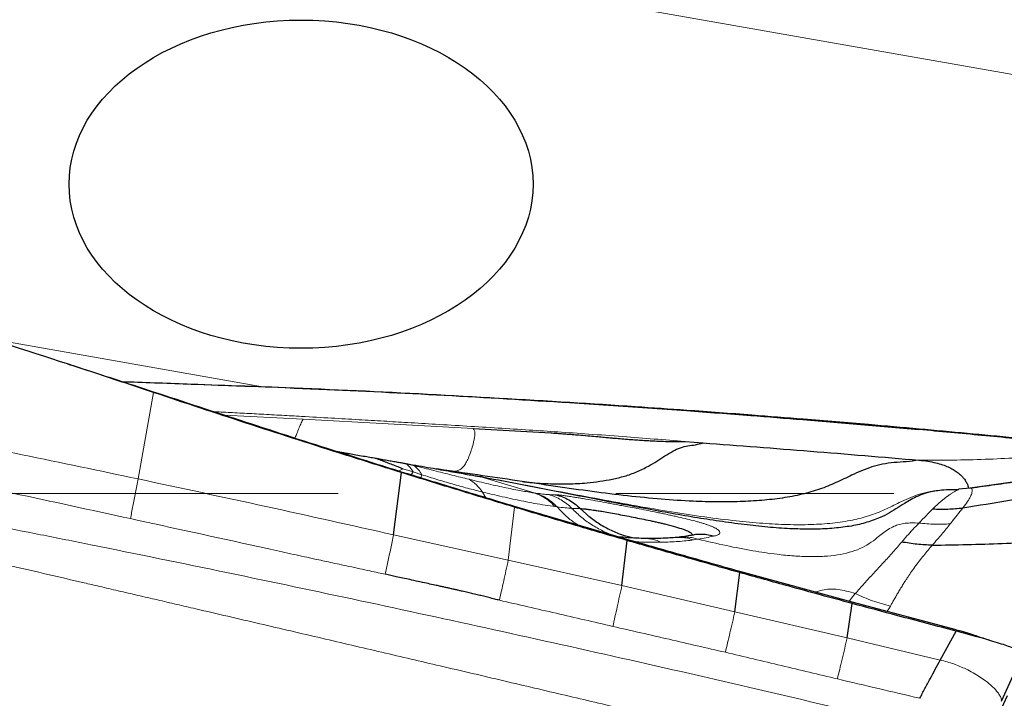
# Model space of a CAD drawing. Units: millimetres. Extents: x 15 to 204, y 6 to 291.
# Drawn here: x 54 to 63, y 214 to 220 of the extents above; entities that cross this region are included whole.
import ezdxf

# ---------------------------------------------------------------- set-up
doc = ezdxf.new("R2010")
doc.units = ezdxf.units.MM
doc.linetypes.add('CENTERX2', pattern=[20.32, 12.7, -2.54, 2.54, -2.54])
doc.layers.add('DÜNNE_LINIE', color=7, linetype='Continuous')

msp = doc.modelspace()

# ---------------------------------------------------------------- linework, layer by layer
at = {"color": 8, "linetype": 'Continuous', "lineweight": 0}
for p, q in [((70.3099, 218.6904), (47.5458, 222.7044)), ((54.0622, 217.4936), (56.5788, 217.0499)), ((55.4409, 216.2066), (55.5804, 216.9975)), ((55.5804, 216.9975), (55.5822, 217.0006)), ((56.2285, 216.789), (56.9515, 216.7535)), ((56.9515, 216.7535), (58.505, 216.6684)), ((62.5842, 216.6651), (62.5804, 216.6578)), ((57.3709, 216.4202), (57.3033, 216.4511)), ((57.8924, 216.3455), (57.9678, 216.327)), ((62.5812, 216.3782), (62.6269, 216.3778)), ((57.8624, 216.3), (57.8217, 216.2786)), ((57.8624, 216.3), (57.9563, 216.2705)), ((57.9563, 216.2705), (57.9365, 216.2431)), ((57.9563, 216.2705), (58.0355, 216.2449)), ((58.0264, 216.2154), (58.0355, 216.2449)), ((58.5747, 216.2266), (59.0616, 216.0787)), ((58.5896, 216.087), (58.6202, 216.0347)), ((59.0616, 216.0787), (59.0772, 216.0765)), ((58.8255, 215.4644), (58.8822, 215.9488)), ((58.8822, 215.9488), (58.8818, 215.9557)), ((59.2541, 215.9533), (59.2718, 215.9509)), ((58.8255, 215.4644), (57.7775, 215.6952)), ((60.5612, 215.6554), (60.5196, 215.6492)), ((59.8655, 215.2317), (58.8255, 215.4644)), ((60.898, 214.9925), (59.8655, 215.2317)), ((61.9253, 214.7556), (60.898, 214.9925)), ((62.9217, 214.8155), (62.921, 214.8283)), ((62.7758, 214.5511), (61.9253, 214.7556))]:
    msp.add_line(p, q, dxfattribs=at)
at = {"color": 7, "linetype": 'Continuous', "lineweight": 30}
for p, q in [((59.3861, 216.9044), (59.3882, 216.9076)), ((59.3861, 216.9044), (60.4551, 216.8311)), ((60.4578, 216.836), (60.4551, 216.8311)), ((61.5231, 216.7551), (61.52, 216.7489)), ((61.52, 216.7489), (62.5804, 216.6578)), ((58.505, 216.6684), (59.2157, 216.6276)), ((60.4437, 216.5483), (60.6067, 216.536)), ((57.2381, 216.4623), (57.3033, 216.4508)), ((57.7775, 215.6952), (57.8509, 216.2643)), ((57.8509, 216.2643), (57.8506, 216.2695)), ((64.2554, 216.2928), (63.0481, 216.1226)), ((62.7192, 216.0947), (62.7171, 216.0944)), ((63.0516, 216.1232), (62.9439, 216.1132)), ((59.9121, 215.6533), (58.8818, 215.9557)), ((59.4843, 215.936), (59.5407, 215.884)), ((59.8655, 215.2317), (59.9124, 215.6443)), ((59.9124, 215.6443), (59.9121, 215.6533)), ((60.389, 215.6746), (60.3513, 215.6708)), ((60.9418, 215.3507), (60.9415, 215.361)), ((61.9697, 215.0794), (60.9415, 215.361)), ((60.898, 214.9925), (60.9418, 215.3507)), ((61.9253, 214.7556), (61.9702, 215.0679)), ((61.9702, 215.0679), (61.9697, 215.0794)), ((62.921, 214.8283), (61.9697, 215.0794)), ((62.7758, 214.5511), (62.9217, 214.8155)), ((63.3341, 214.1741), (63.5327, 214.6117))]:
    msp.add_line(p, q, dxfattribs=at)
msp.add_ellipse((56.931, 218.901), major_axis=(2.1213, 0), ratio=0.707107, dxfattribs=at)
msp.add_ellipse((65.9675, 216.1808), major_axis=(13.8628, 30.3142), ratio=0.046138, start_param=1.656455, end_param=1.695979, dxfattribs=at)
for points, knots in [([(55.5804, 216.9975), (55.3901, 217.0609), (54.8191, 217.2511), (53.8333, 217.5695), (52.6218, 217.9489), (51.7897, 218.1968), (51.3736, 218.3208)], [0, 0, 0, 0, 0.136438, 0.409317, 0.704639, 1, 1, 1, 1]), ([(55.5822, 217.0006), (55.3916, 217.0632), (55.1303, 217.1491), (54.8684, 217.2332), (54.7976, 217.2559)], [0, 0, 0, 0, 0.729333, 1, 1, 1, 1]), ([(55.2896, 217.0964), (55.4901, 217.0896), (56.0915, 217.0692), (57.0752, 217.0304), (58.2404, 216.9747), (59.0041, 216.9278), (59.3861, 216.9044)], [0, 0, 0, 0, 0.146716, 0.440152, 0.720057, 1, 1, 1, 1]), ([(55.8039, 217.0778), (56.1316, 217.0666), (56.8932, 217.0405), (58.0881, 216.9848), (58.9548, 216.9333), (59.3882, 216.9076)], [0, 0, 0, 0, 0.27406, 0.637006, 1, 1, 1, 1]), ([(57.8509, 216.2643), (57.6597, 216.3242), (57.1846, 216.4729), (56.4274, 216.7163), (55.8627, 216.9038), (55.5804, 216.9975)], [0, 0, 0, 0, 0.2518749, 0.6259234, 1, 1, 1, 1]), ([(57.8506, 216.2695), (57.6594, 216.3293), (57.1847, 216.4777), (56.4289, 216.7228), (55.8644, 216.908), (55.5822, 217.0006)], [0, 0, 0, 0, 0.252159, 0.626068, 1, 1, 1, 1]), ([(59.3882, 216.9076), (59.5877, 216.8949), (59.9444, 216.8722), (60.3008, 216.847), (60.4578, 216.836)], [0, 0, 0, 0, 0.559524, 1, 1, 1, 1]), ([(60.4551, 216.8311), (60.651, 216.8166), (61.0061, 216.7903), (61.3609, 216.7617), (61.52, 216.7489)], [0, 0, 0, 0, 0.551808, 1, 1, 1, 1]), ([(60.4578, 216.836), (60.6566, 216.8215), (61.0118, 216.7957), (61.3668, 216.7675), (61.5231, 216.7551)], [0, 0, 0, 0, 0.559565, 1, 1, 1, 1]), ([(61.5231, 216.7551), (61.7218, 216.7389), (62.0756, 216.71), (62.4292, 216.6788), (62.5842, 216.6651)], [0, 0, 0, 0, 0.561652, 1, 1, 1, 1]), ([(59.2157, 216.6276), (59.2308, 216.6267), (59.2626, 216.6247), (59.3125, 216.6212), (59.3669, 216.6171), (59.4259, 216.6123), (59.4951, 216.6064), (59.5689, 216.5998), (59.6416, 216.5933), (59.7017, 216.5879), (59.7425, 216.5842), (59.7677, 216.5819), (59.7808, 216.5807), (59.7919, 216.5797), (59.8011, 216.5789), (59.8083, 216.5782), (59.8351, 216.5759), (59.8814, 216.5721), (59.9466, 216.567), (60.0087, 216.5626), (60.0676, 216.5588), (60.1328, 216.5551), (60.2044, 216.5519), (60.284, 216.5494), (60.3399, 216.5486), (60.3732, 216.5484), (60.3832, 216.5483), (60.3933, 216.5483), (60.4099, 216.5484), (60.4256, 216.5484), (60.4388, 216.5484), (60.4423, 216.5484), (60.4433, 216.5484), (60.4436, 216.5483), (60.4437, 216.5483)], [0, 0, 0, 0, 0.036742, 0.077183, 0.12134, 0.169228, 0.220857, 0.290197, 0.349603, 0.398576, 0.437113, 0.449397, 0.460071, 0.469134, 0.476586, 0.482427, 0.486658, 0.542153, 0.595028, 0.645314, 0.693046, 0.738263, 0.803697, 0.867148, 0.933008, 0.941368, 0.949725, 0.958078, 0.966429, 0.991015, 0.997456, 0.999215, 0.999729, 1, 1, 1, 1]), ([(64.3266, 216.4869), (64.1284, 216.5075), (63.7384, 216.548), (63.1563, 216.6049), (62.7724, 216.6401), (62.5804, 216.6578)], [0, 0, 0, 0, 0.340709, 0.67035, 1, 1, 1, 1]), ([(62.5842, 216.6651), (62.8752, 216.6386), (63.458, 216.5855), (64.04, 216.526), (64.3314, 216.4962)], [0, 0, 0, 0, 0.499423, 1, 1, 1, 1]), ([(58.9561, 216.1826), (58.9708, 216.1809), (59.0479, 216.1716), (59.1858, 216.1627), (59.3672, 216.1593), (59.5259, 216.1675), (59.6619, 216.1835), (59.7766, 216.2037), (59.8899, 216.2304), (60.0018, 216.2697), (60.1003, 216.3181), (60.1851, 216.3697), (60.2585, 216.4176), (60.3303, 216.4614), (60.4009, 216.4953), (60.4689, 216.511), (60.5372, 216.5172), (60.5835, 216.5298), (60.6067, 216.536)], [0, 0, 0, 0, 0.025031, 0.131764, 0.232661, 0.327056, 0.38973, 0.450335, 0.509788, 0.570414, 0.634614, 0.683489, 0.734531, 0.786755, 0.839528, 0.892921, 0.946614, 1, 1, 1, 1]), ([(60.6067, 216.536), (60.9338, 216.5114), (61.5922, 216.4619), (62.2502, 216.4062), (62.5812, 216.3782)], [0, 0, 0, 0, 0.49683, 1, 1, 1, 1]), ([(57.3033, 216.4508), (57.3267, 216.4467), (57.3699, 216.439), (57.4358, 216.4274), (57.4981, 216.4164), (57.558, 216.4059), (57.5939, 216.3995), (57.6103, 216.3966)], [0, 0, 0, 0, 0.2202595, 0.4061202, 0.6343495, 0.8322849, 1, 1, 1, 1]), ([(57.6101, 216.3959), (57.6266, 216.3905), (57.6604, 216.3794), (57.7131, 216.358), (57.7641, 216.3395), (57.814, 216.3199), (57.8466, 216.3065), (57.8624, 216.3)], [0, 0, 0, 0, 0.195217, 0.401181, 0.606863, 0.810329, 1, 1, 1, 1]), ([(57.6103, 216.3966), (57.6219, 216.3946), (57.6489, 216.3898), (57.6934, 216.382), (57.7424, 216.3733), (57.7904, 216.3649), (57.8319, 216.3576), (57.8569, 216.3532), (57.8686, 216.3511)], [0, 0, 0, 0, 0.129258, 0.298743, 0.50849, 0.693063, 0.856879, 1, 1, 1, 1]), ([(57.8686, 216.3511), (57.8723, 216.3504), (57.8778, 216.3495), (57.8843, 216.3483), (57.8891, 216.3475), (57.8915, 216.3471), (57.8926, 216.3469)], [0, 0, 0, 0, 0.5420003, 0.8003981, 0.9046508, 1, 1, 1, 1]), ([(57.8926, 216.3469), (57.9317, 216.34), (58.0102, 216.3261), (58.1153, 216.3076), (58.2118, 216.2906), (58.2987, 216.2753), (58.3808, 216.2608), (58.4542, 216.2478), (58.5134, 216.2374), (58.5557, 216.2299), (58.5683, 216.2277), (58.5747, 216.2266)], [0, 0, 0, 0, 0.098267, 0.197475, 0.298015, 0.400265, 0.504584, 0.629228, 0.752889, 0.876249, 1, 1, 1, 1]), ([(62.5812, 216.3782), (62.5422, 216.3729), (62.4658, 216.3625), (62.3543, 216.3567), (62.2497, 216.3438), (62.1513, 216.3185), (62.0574, 216.2828), (61.9489, 216.2333), (61.8235, 216.1711), (61.6724, 216.1098), (61.5081, 216.0625), (61.331, 216.0294), (61.1411, 216.0085), (60.9419, 215.9972), (60.7329, 215.9951), (60.4925, 216.0021), (60.2193, 216.0203), (59.9115, 216.0508), (59.5894, 216.0909), (59.2535, 216.1381), (58.9044, 216.1906), (58.5421, 216.2432), (58.2959, 216.2794), (58.171, 216.2978)], [0, 0, 0, 0, 0.028554, 0.05605, 0.08216, 0.107097, 0.131337, 0.155168, 0.192117, 0.228805, 0.265722, 0.306016, 0.347738, 0.391352, 0.43703, 0.484894, 0.54917, 0.616889, 0.687819, 0.761776, 0.838586, 0.918066, 1, 1, 1, 1]), ([(62.5812, 216.3782), (62.6088, 216.3753), (62.6619, 216.3698), (62.7354, 216.355), (62.7983, 216.3368), (62.8513, 216.3159), (62.8954, 216.293), (62.9317, 216.269), (62.9614, 216.2443), (62.9758, 216.2286), (62.9832, 216.2206)], [0, 0, 0, 0, 0.124093, 0.239341, 0.35239, 0.468359, 0.590367, 0.719767, 0.856593, 1, 1, 1, 1]), ([(64.7796, 216.3711), (64.7586, 216.3679), (64.7211, 216.3621), (64.6717, 216.3545), (64.6357, 216.349), (64.6084, 216.3449), (64.5853, 216.3414), (64.561, 216.3378), (64.5375, 216.3343), (64.513, 216.3306), (64.488, 216.327), (64.4597, 216.3228), (64.4278, 216.3181), (64.387, 216.3121), (64.3355, 216.3046), (64.2594, 216.2934), (64.1567, 216.2784), (64.0233, 216.2589), (63.8682, 216.2364), (63.691, 216.2109), (63.4916, 216.1824), (63.2783, 216.1522), (63.1313, 216.1317), (63.0584, 216.1215)], [0, 0, 0, 0, 0.041363, 0.073838, 0.096609, 0.111552, 0.127445, 0.145323, 0.1652, 0.183137, 0.197694, 0.212864, 0.230169, 0.251369, 0.281372, 0.316819, 0.379518, 0.454353, 0.541427, 0.640856, 0.752764, 0.877279, 1, 1, 1, 1]), ([(58.8818, 215.9557), (58.6907, 216.0131), (58.3466, 216.1163), (58.0032, 216.2224), (57.8506, 216.2695)], [0, 0, 0, 0, 0.555364, 1, 1, 1, 1]), ([(58.8822, 215.9488), (58.6892, 216.0071), (58.3451, 216.1111), (58.0018, 216.2175), (57.8509, 216.2643)], [0, 0, 0, 0, 0.560628, 1, 1, 1, 1]), ([(58.4555, 216.2553), (58.4382, 216.2577), (58.4085, 216.2618), (58.3692, 216.2673), (58.3328, 216.2725), (58.2905, 216.2786), (58.2344, 216.287), (58.1937, 216.2939), (58.1709, 216.2978)], [0, 0, 0, 0, 0.170482, 0.293756, 0.389867, 0.53673, 0.741836, 1, 1, 1, 1]), ([(58.6536, 216.205), (58.6537, 216.2049), (58.6549, 216.2047), (58.649, 216.2062), (58.6367, 216.2094), (58.6139, 216.2155), (58.5921, 216.2215), (58.5756, 216.2263), (58.5721, 216.2273)], [0, 0, 0, 0, 0.0215149, 0.1885246, 0.393376, 0.6380533, 0.9246832, 1, 1, 1, 1]), ([(60.0449, 215.9412), (59.9307, 215.9629), (59.6967, 216.0073), (59.3378, 216.0778), (58.9695, 216.1499), (58.7206, 216.1969), (58.597, 216.2202)], [0, 0, 0, 0, 0.236389, 0.484648, 0.744076, 1, 1, 1, 1]), ([(62.9832, 216.2206), (62.9922, 216.2091), (63.0103, 216.1859), (63.0243, 216.1569), (63.0321, 216.135), (63.0338, 216.1272), (63.0344, 216.1241)], [0, 0, 0, 0, 0.271667, 0.549908, 0.826865, 1, 1, 1, 1]), ([(62.7256, 216.0958), (62.6985, 216.0903), (62.6463, 216.0798), (62.5738, 216.0522), (62.5085, 216.0193), (62.4413, 215.9786), (62.37, 215.9317), (62.2902, 215.882), (62.2324, 215.8564), (62.2031, 215.8434)], [0, 0, 0, 0, 0.141464, 0.271891, 0.395811, 0.516361, 0.675223, 0.835076, 1, 1, 1, 1]), ([(62.9372, 216.1084), (62.9168, 216.1078), (62.8658, 216.1063), (62.7929, 216.1051), (62.7431, 216.0975), (62.7212, 216.0942)], [0, 0, 0, 0, 0.273376, 0.680343, 1, 1, 1, 1]), ([(62.9372, 216.1077), (62.9398, 216.1091), (62.9451, 216.1118), (62.9444, 216.1117), (62.9441, 216.1116)], [0, 0, 0, 0, 0.491205, 1, 1, 1, 1]), ([(62.983, 215.9426), (63.1255, 215.9655), (63.4107, 216.0113), (63.8366, 216.0871), (64.1212, 216.1359), (64.2634, 216.1603)], [0, 0, 0, 0, 0.333022, 0.666551, 1, 1, 1, 1]), ([(59.2587, 216.0622), (59.2795, 216.0562), (59.3214, 216.0442), (59.3804, 216.0155), (59.4358, 215.9802), (59.4682, 215.9507), (59.4843, 215.936)], [0, 0, 0, 0, 0.24902, 0.500163, 0.751227, 1, 1, 1, 1]), ([(59.9124, 215.6443), (59.7197, 215.7006), (59.376, 215.8009), (59.0329, 215.9037), (58.8822, 215.9488)], [0, 0, 0, 0, 0.560581, 1, 1, 1, 1]), ([(59.4843, 215.936), (59.491, 215.9356), (59.501, 215.935), (59.5192, 215.9334), (59.5294, 215.9324), (59.5349, 215.9318), (59.5376, 215.9315), (59.539, 215.9313), (59.5398, 215.9312), (59.5401, 215.9312), (59.5403, 215.9312), (59.5404, 215.9312), (59.5404, 215.9311), (59.5405, 215.9311), (59.5405, 215.9311), (59.5405, 215.9311), (59.5408, 215.9311), (59.5436, 215.9308), (59.55, 215.9299), (59.5621, 215.9283), (59.5797, 215.9259), (59.6045, 215.9223), (59.6378, 215.9174), (59.6841, 215.9102), (59.7438, 215.8998), (59.8148, 215.8868), (59.8901, 215.8725), (59.9679, 215.8573), (60.046, 215.8417), (60.1101, 215.8283), (60.1598, 215.8174), (60.1963, 215.8092), (60.2316, 215.8009), (60.2868, 215.7875), (60.3566, 215.7692), (60.417, 215.7505), (60.4545, 215.7362), (60.4766, 215.7259), (60.4927, 215.7161), (60.5026, 215.7077), (60.5071, 215.7008), (60.5074, 215.6957), (60.506, 215.6925), (60.5041, 215.6911), (60.5036, 215.6907)], [0, 0, 0, 0, 0.054529, 0.0813801, 0.0947734, 0.1014662, 0.104812, 0.1064838, 0.1073204, 0.1077382, 0.1079475, 0.108052, 0.1081037, 0.1081297, 0.1081426, 0.108149, 0.1081555, 0.10944, 0.1192677, 0.1335619, 0.1535342, 0.179106, 0.2101692, 0.2467738, 0.2953495, 0.3442402, 0.3934375, 0.4427854, 0.4918179, 0.5405364, 0.5649676, 0.5895037, 0.6141357, 0.6388414, 0.7093394, 0.7795514, 0.8144282, 0.8490099, 0.8834584, 0.9178576, 0.9471447, 0.9720876, 0.992693, 1, 1, 1, 1]), ([(60.7548, 215.8201), (60.6794, 215.8317), (60.5248, 215.8553), (60.2883, 215.8963), (60.1272, 215.926), (60.0449, 215.9412)], [0, 0, 0, 0, 0.317714, 0.651229, 1, 1, 1, 1]), ([(62.7074, 215.9323), (62.7535, 215.9308), (62.8457, 215.9279), (62.9373, 215.9377), (62.983, 215.9426)], [0, 0, 0, 0, 0.499952, 1, 1, 1, 1]), ([(59.5618, 215.8664), (59.594, 215.8421), (59.6582, 215.7935), (59.7644, 215.7363), (59.8697, 215.6922), (59.9413, 215.6749), (59.974, 215.667)], [0, 0, 0, 0, 0.260458, 0.520834, 0.781013, 1, 1, 1, 1]), ([(62.2031, 215.8434), (62.1597, 215.8279), (62.0695, 215.7957), (61.9219, 215.7677), (61.7608, 215.7506), (61.5854, 215.7454), (61.3964, 215.7506), (61.194, 215.7654), (60.9785, 215.7886), (60.8308, 215.8094), (60.7548, 215.8201)], [0, 0, 0, 0, 0.094589, 0.196652, 0.307216, 0.426891, 0.555985, 0.694591, 0.842649, 1, 1, 1, 1]), ([(60.0778, 215.6624), (60.0269, 215.6639), (59.9488, 215.6661), (59.8603, 215.6746), (59.8295, 215.6775)], [0, 0, 0, 0, 0.650991, 1, 1, 1, 1]), ([(60.9415, 215.361), (60.7499, 215.4147), (60.4065, 215.511), (60.0637, 215.6097), (59.9121, 215.6533)], [0, 0, 0, 0, 0.557818, 1, 1, 1, 1]), ([(60.9418, 215.3507), (60.7493, 215.4049), (60.4058, 215.5016), (60.0631, 215.6008), (59.9124, 215.6443)], [0, 0, 0, 0, 0.560534, 1, 1, 1, 1]), ([(60.3513, 215.6708), (60.3095, 215.6677), (60.2259, 215.6614), (60.1261, 215.6621), (60.0762, 215.6625)], [0, 0, 0, 0, 0.499897, 1, 1, 1, 1]), ([(60.5168, 215.6937), (60.497, 215.6901), (60.4575, 215.6828), (60.4106, 215.6772), (60.3871, 215.6744)], [0, 0, 0, 0, 0.49994, 1, 1, 1, 1]), ([(60.701, 215.684), (60.6816, 215.6886), (60.6428, 215.6979), (60.5834, 215.7006), (60.5405, 215.6989), (60.5183, 215.6936), (60.5152, 215.6928)], [0, 0, 0, 0, 0.314637, 0.631981, 0.949356, 1, 1, 1, 1]), ([(62.7036, 215.6014), (62.6565, 215.603), (62.5623, 215.6063), (62.4696, 215.622), (62.4232, 215.6299)], [0, 0, 0, 0, 0.499973, 1, 1, 1, 1]), ([(62.7036, 215.6014), (62.81, 215.6028), (63.0227, 215.6057), (63.3414, 215.6172), (63.6596, 215.6302), (63.872, 215.6369), (63.9782, 215.6402)], [0, 0, 0, 0, 0.250187, 0.50012, 0.750068, 1, 1, 1, 1]), ([(58.745, 215.0977), (58.7305, 215.1012), (58.6982, 215.109), (58.65, 215.1214), (58.6003, 215.1338), (58.5519, 215.1456), (58.5043, 215.157), (58.4638, 215.1666), (58.4307, 215.1743), (58.4036, 215.1805), (58.3757, 215.1869), (58.3469, 215.1934), (58.3174, 215.2001), (58.287, 215.2069), (58.2559, 215.2138), (58.2232, 215.2211), (58.1847, 215.2295), (58.1362, 215.2401), (58.0739, 215.2536), (58.0019, 215.2692), (57.9093, 215.2892), (57.8089, 215.311), (57.7345, 215.3275), (57.7015, 215.3348)], [0, 0, 0, 0, 0.0420347, 0.0931383, 0.1395215, 0.1854743, 0.2328432, 0.276784, 0.3020365, 0.3280506, 0.3548281, 0.3823674, 0.4106685, 0.4397331, 0.4695597, 0.500149, 0.5335565, 0.5800049, 0.6394948, 0.7120258, 0.7865984, 0.9051794, 1, 1, 1, 1]), ([(61.9702, 215.0679), (61.7779, 215.1201), (61.4347, 215.2132), (61.0923, 215.3088), (60.9418, 215.3507)], [0, 0, 0, 0, 0.560492, 1, 1, 1, 1]), ([(62.9217, 214.8155), (62.7438, 214.8621), (62.4264, 214.9452), (62.1095, 215.0305), (61.9702, 215.0679)], [0, 0, 0, 0, 0.560412, 1, 1, 1, 1]), ([(62.921, 214.8283), (62.9353, 214.8245), (62.9636, 214.817), (63.0045, 214.8051), (63.0427, 214.7931), (63.0768, 214.7818), (63.0949, 214.7749), (63.1029, 214.7718)], [0, 0, 0, 0, 0.2100368, 0.4161086, 0.6225049, 0.8324281, 1, 1, 1, 1]), ([(63.5327, 214.6117), (63.5305, 214.6151), (63.5258, 214.6222), (63.5008, 214.636), (63.4641, 214.6522), (63.415, 214.6707), (63.354, 214.6917), (63.281, 214.7149), (63.1963, 214.7402), (63.1063, 214.7659), (63.0138, 214.7913), (62.9523, 214.8074), (62.9217, 214.8155)], [0, 0, 0, 0, 0.095852, 0.197439, 0.302766, 0.409688, 0.516103, 0.626437, 0.732458, 0.833605, 0.917086, 1, 1, 1, 1]), ([(63.2386, 214.7275), (63.2141, 214.735), (63.1664, 214.7496), (63.1244, 214.7645), (63.104, 214.7718)], [0, 0, 0, 0, 0.514391, 1, 1, 1, 1]), ([(62.5879, 214.2014), (62.6037, 214.2307), (62.6346, 214.2879), (62.6823, 214.3779), (62.7289, 214.4654), (62.7605, 214.5232), (62.7758, 214.5511)], [0, 0, 0, 0, 0.271901, 0.530111, 0.77314, 1, 1, 1, 1])]:
    msp.add_open_spline(points, degree=3, knots=knots, dxfattribs=at)
at = {"color": 8, "linetype": 'Continuous', "lineweight": 0}
for points, knots in [([(55.4409, 216.2066), (55.0881, 216.2808), (54.3775, 216.4303), (53.3024, 216.6467), (52.2111, 216.8597), (51.4776, 216.9964), (51.1083, 217.0653)], [0, 0, 0, 0, 0.244848, 0.493139, 0.74486, 1, 1, 1, 1]), ([(62.2402, 213.5442), (62.0983, 213.578), (61.807, 213.6476), (61.3587, 213.7541), (60.8879, 213.8657), (60.3944, 213.9823), (59.8784, 214.104), (59.3399, 214.2308), (58.7787, 214.3625), (58.2196, 214.4936), (57.6643, 214.6235), (57.1145, 214.752), (56.5471, 214.8844), (56.1048, 214.9875), (55.7928, 215.0601), (55.6164, 215.1012), (55.4385, 215.1426), (55.2621, 215.1836), (55.0982, 215.2217), (54.7738, 215.2972), (54.2162, 215.4268), (53.4149, 215.6129), (52.5437, 215.8153), (51.6652, 216.0192), (50.7876, 216.223), (49.9196, 216.4253), (49.0767, 216.6222), (48.5232, 216.7521), (48.2507, 216.816)], [0, 0, 0, 0, 0.030462, 0.062534, 0.096216, 0.131508, 0.168409, 0.206921, 0.247042, 0.288774, 0.326829, 0.366131, 0.40668, 0.448476, 0.460972, 0.473576, 0.486287, 0.499106, 0.511397, 0.52142, 0.568668, 0.630927, 0.693185, 0.755443, 0.819245, 0.881301, 0.941552, 1, 1, 1, 1]), ([(48.2507, 216.816), (48.6653, 216.7507), (49.4976, 216.6195), (50.7482, 216.4071), (51.7185, 216.2348), (52.4076, 216.1081), (52.8171, 216.0318), (53.2351, 215.9527), (53.6637, 215.8705), (54.1028, 215.7851), (54.5524, 215.6965), (55.2745, 215.5521), (56.2495, 215.3525), (57.4788, 215.0931), (58.7029, 214.8277), (59.943, 214.5517), (61.199, 214.2643), (62.0404, 214.064), (62.4641, 213.9632)], [0, 0, 0, 0, 0.086829, 0.17431, 0.262448, 0.290695, 0.319281, 0.348621, 0.378714, 0.409561, 0.441162, 0.473516, 0.561916, 0.647055, 0.733431, 0.821045, 0.909901, 1, 1, 1, 1]), ([(56.1288, 216.8216), (56.1331, 216.8214), (56.164, 216.8198), (56.2227, 216.8168), (56.306, 216.8124), (56.3924, 216.8079), (56.48, 216.8032), (56.6015, 216.7967), (56.7531, 216.7883), (56.9669, 216.7764), (57.2013, 216.7631), (57.4518, 216.7486), (57.6838, 216.735), (57.9177, 216.7212), (58.1709, 216.7061), (58.4466, 216.6895), (58.7321, 216.6718), (59.0095, 216.6541), (59.2853, 216.6359), (59.5706, 216.6161), (59.8639, 216.5945), (60.1586, 216.5717), (60.3487, 216.5561), (60.4437, 216.5483)], [0, 0, 0, 0, 0.002958, 0.021496, 0.040773, 0.060789, 0.081545, 0.1016, 0.14522, 0.186837, 0.250133, 0.308147, 0.36088, 0.411364, 0.47067, 0.536843, 0.603001, 0.669151, 0.7297, 0.794772, 0.867621, 0.933807, 1, 1, 1, 1]), ([(55.3711, 215.8438), (54.6528, 215.9994), (53.2159, 216.3108), (51.779, 216.6216), (51.0604, 216.777)], [0, 0, 0, 0, 0.499921, 1, 1, 1, 1]), ([(56.8744, 216.5796), (56.8755, 216.582), (56.8813, 216.5941), (56.8942, 216.6266), (56.9126, 216.6727), (56.9328, 216.7218), (56.9453, 216.743), (56.9515, 216.7535)], [0, 0, 0, 0, 0.046811, 0.237199, 0.494242, 0.749635, 1, 1, 1, 1]), ([(58.3118, 216.2756), (58.319, 216.2753), (58.3371, 216.2747), (58.3645, 216.2809), (58.3938, 216.2965), (58.4202, 216.3229), (58.4442, 216.3599), (58.4664, 216.408), (58.4873, 216.4671), (58.503, 216.5215), (58.5133, 216.5659), (58.5192, 216.5994), (58.5216, 216.6262), (58.5197, 216.6427), (58.5138, 216.6508), (58.508, 216.6625), (58.505, 216.6684)], [0, 0, 0, 0, 0.077578, 0.19396, 0.301495, 0.400261, 0.480109, 0.555069, 0.627206, 0.697758, 0.744155, 0.790529, 0.837955, 0.888289, 0.942741, 1, 1, 1, 1]), ([(57.4652, 216.3906), (57.4639, 216.3911), (57.4107, 216.4118), (57.3563, 216.4316), (57.3033, 216.451)], [0, 0, 0, 0, 0.0242191, 1, 1, 1, 1]), ([(62.6269, 216.3778), (62.7273, 216.3777), (62.9285, 216.3776), (63.2234, 216.3861), (63.5124, 216.401), (63.7937, 216.4229), (64.0672, 216.451), (64.2399, 216.4749), (64.3266, 216.4869)], [0, 0, 0, 0, 0.164362, 0.329531, 0.495553, 0.662571, 0.830714, 1, 1, 1, 1]), ([(57.9563, 216.2705), (57.9473, 216.2844), (57.9291, 216.3125), (57.9047, 216.3345), (57.8924, 216.3455)], [0, 0, 0, 0, 0.497834, 1, 1, 1, 1]), ([(58.0355, 216.2449), (58.0256, 216.2606), (58.0057, 216.292), (57.9804, 216.3153), (57.9678, 216.327)], [0, 0, 0, 0, 0.4999991, 1, 1, 1, 1]), ([(57.9678, 216.327), (58.0269, 216.3125), (58.145, 216.2834), (58.3119, 216.2414), (58.4154, 216.2159), (58.467, 216.2031)], [0, 0, 0, 0, 0.334779, 0.667969, 1, 1, 1, 1]), ([(55.3711, 215.8437), (55.3783, 215.8817), (55.3928, 215.9578), (55.4163, 216.0802), (55.4327, 216.1645), (55.4409, 216.2066)], [0, 0, 0, 0, 0.33286, 0.667141, 1, 1, 1, 1]), ([(57.7775, 215.6952), (57.3883, 215.7823), (56.6102, 215.9565), (55.8306, 216.1233), (55.4409, 216.2066)], [0, 0, 0, 0, 0.500248, 1, 1, 1, 1]), ([(58.0355, 216.2449), (58.0821, 216.2303), (58.1775, 216.2004), (58.3164, 216.1594), (58.456, 216.1206), (58.5444, 216.0983), (58.5896, 216.087)], [0, 0, 0, 0, 0.232613, 0.4769, 0.732728, 1, 1, 1, 1]), ([(58.467, 216.2031), (58.4902, 216.1882), (58.5368, 216.1581), (58.572, 216.1107), (58.5896, 216.087)], [0, 0, 0, 0, 0.498995, 1, 1, 1, 1]), ([(58.467, 216.2031), (58.5281, 216.1884), (58.6501, 216.159), (58.8084, 216.1244), (58.9489, 216.0966), (59.0241, 216.0847), (59.0616, 216.0787)], [0, 0, 0, 0, 0.250758, 0.500925, 0.750633, 1, 1, 1, 1]), ([(62.7107, 216.0919), (62.6977, 216.0906), (62.6513, 216.0861), (62.5753, 216.0648), (62.4849, 216.0307), (62.3841, 215.9827), (62.2685, 215.9231), (62.1263, 215.8672), (61.9659, 215.8265), (61.7869, 215.7998), (61.5889, 215.7872), (61.3759, 215.7875), (61.148, 215.7996), (60.8954, 215.8233), (60.6174, 215.8586), (60.3134, 215.9052), (59.9931, 215.9601), (59.6571, 216.0217), (59.3058, 216.0882), (58.947, 216.1567), (58.7049, 216.2014), (58.585, 216.2236)], [0, 0, 0, 0, 0.009568, 0.03411, 0.057198, 0.079562, 0.114407, 0.150324, 0.1884, 0.232037, 0.27898, 0.32945, 0.383531, 0.441236, 0.509853, 0.582774, 0.659814, 0.740767, 0.825422, 0.913558, 1, 1, 1, 1]), ([(58.5896, 216.087), (58.6193, 216.0797), (58.6819, 216.0645), (58.775, 216.043), (58.8719, 216.0216), (58.9707, 216.0012), (59.0693, 215.9824), (59.1665, 215.9656), (59.2242, 215.9575), (59.2541, 215.9533)], [0, 0, 0, 0, 0.108008, 0.227631, 0.358856, 0.501681, 0.656131, 0.822242, 1, 1, 1, 1]), ([(59.0616, 216.0787), (59.0796, 216.0721), (59.1156, 216.0588), (59.1659, 216.0298), (59.213, 215.9953), (59.2404, 215.9672), (59.2541, 215.9533)], [0, 0, 0, 0, 0.249025, 0.499964, 0.750924, 1, 1, 1, 1]), ([(59.0772, 216.0765), (59.0996, 216.0734), (59.144, 216.0674), (59.1774, 216.0648), (59.1939, 216.0636)], [0, 0, 0, 0, 0.505254, 1, 1, 1, 1]), ([(59.2718, 215.9509), (59.258, 215.965), (59.2303, 215.9931), (59.1826, 216.0277), (59.1317, 216.0566), (59.0953, 216.0699), (59.0772, 216.0765)], [0, 0, 0, 0, 0.249041, 0.5, 0.750959, 1, 1, 1, 1]), ([(62.7074, 215.9323), (62.7135, 215.9383), (62.726, 215.9506), (62.7449, 215.9684), (62.7641, 215.9857), (62.7836, 216.0026), (62.8032, 216.0189), (62.8229, 216.0344), (62.8448, 216.0508), (62.8682, 216.0672), (62.8918, 216.0826), (62.9147, 216.0958), (62.9314, 216.1046), (62.936, 216.1071), (62.9372, 216.1077)], [0, 0, 0, 0, 0.067423, 0.136652, 0.207652, 0.280391, 0.354834, 0.430949, 0.508708, 0.615529, 0.721745, 0.827415, 0.954542, 1, 1, 1, 1]), ([(63.0481, 216.1226), (63.0526, 216.1226), (63.0618, 216.1227), (63.0689, 216.1081), (63.067, 216.0831), (63.0539, 216.0471), (63.0279, 216.0013), (62.998, 215.9621), (62.983, 215.9426)], [0, 0, 0, 0, 0.164041, 0.330474, 0.498733, 0.667289, 0.834308, 1, 1, 1, 1]), ([(59.1939, 216.0636), (59.2068, 216.0628), (59.2322, 216.0613), (59.2499, 216.0619), (59.2587, 216.0622)], [0, 0, 0, 0, 0.50482, 1, 1, 1, 1]), ([(59.1939, 216.0636), (59.2136, 216.0573), (59.2532, 216.0448), (59.309, 216.016), (59.3613, 215.981), (59.3918, 215.9522), (59.407, 215.9378)], [0, 0, 0, 0, 0.248766, 0.499736, 0.750837, 1, 1, 1, 1]), ([(59.2587, 216.0622), (59.2611, 216.0621), (59.2659, 216.0621), (59.2756, 216.0615), (59.2871, 216.0604), (59.3008, 216.0588), (59.3164, 216.0569), (59.3398, 216.0537), (59.3733, 216.0488), (59.4109, 216.0429), (59.4417, 216.0379), (59.4633, 216.0343), (59.486, 216.0306), (59.5097, 216.0266), (59.5536, 216.0191), (59.6204, 216.0075), (59.6989, 215.9935), (59.764, 215.9816), (59.8142, 215.9724), (59.8657, 215.9628), (59.9283, 215.951), (60.002, 215.9369), (60.0845, 215.9208), (60.1539, 215.9069), (60.2102, 215.8955), (60.2552, 215.8861), (60.2991, 215.8768), (60.342, 215.8675), (60.397, 215.8552), (60.4617, 215.84), (60.5205, 215.8251), (60.5635, 215.8133), (60.5939, 215.8045), (60.6223, 215.7956), (60.6506, 215.7861), (60.6778, 215.776), (60.7026, 215.7654), (60.7231, 215.7551), (60.7393, 215.7451), (60.7546, 215.7325), (60.7638, 215.718), (60.7585, 215.7032), (60.739, 215.6913), (60.7136, 215.6864), (60.701, 215.6839)], [0, 0, 0, 0, 0.015977, 0.031883, 0.047759, 0.063646, 0.079587, 0.095624, 0.127077, 0.158093, 0.170475, 0.182881, 0.195338, 0.207872, 0.220507, 0.262231, 0.302994, 0.323325, 0.343756, 0.364386, 0.3853, 0.418154, 0.45095, 0.482082, 0.500583, 0.519023, 0.537464, 0.555972, 0.574605, 0.611152, 0.647504, 0.665764, 0.684155, 0.702739, 0.721578, 0.744789, 0.767757, 0.790624, 0.813529, 0.836615, 0.880366, 0.921587, 0.961166, 1, 1, 1, 1]), ([(59.4688, 215.7834), (59.457, 215.7905), (59.4144, 215.8161), (59.3473, 215.8714), (59.297, 215.9244), (59.2718, 215.9509)], [0, 0, 0, 0, 0.160134, 0.578636, 1, 1, 1, 1]), ([(59.2718, 215.9509), (59.297, 215.9479), (59.3474, 215.9419), (59.3871, 215.9392), (59.407, 215.9378)], [0, 0, 0, 0, 0.499786, 1, 1, 1, 1]), ([(59.8322, 215.6773), (59.8283, 215.6782), (59.785, 215.6883), (59.7059, 215.7223), (59.5976, 215.7795), (59.4964, 215.8511), (59.4368, 215.9089), (59.407, 215.9378)], [0, 0, 0, 0, 0.023843, 0.266251, 0.509944, 0.754645, 1, 1, 1, 1]), ([(59.407, 215.9378), (59.4217, 215.937), (59.4511, 215.9355), (59.4732, 215.9359), (59.4843, 215.936)], [0, 0, 0, 0, 0.49972, 1, 1, 1, 1]), ([(62.5805, 215.803), (62.603, 215.826), (62.6479, 215.8717), (62.6876, 215.9122), (62.7074, 215.9323)], [0, 0, 0, 0, 0.502817, 1, 1, 1, 1]), ([(62.983, 215.9426), (62.965, 215.9199), (62.9288, 215.8743), (62.8878, 215.822), (62.8673, 215.7959)], [0, 0, 0, 0, 0.499263, 1, 1, 1, 1]), ([(57.7015, 215.3348), (57.68, 215.3396), (57.6327, 215.3501), (57.555, 215.367), (57.4658, 215.3863), (57.3726, 215.4063), (57.283, 215.4255), (57.2029, 215.4428), (57.1285, 215.4589), (57.049, 215.4761), (56.9599, 215.4955), (56.8601, 215.5173), (56.7562, 215.5401), (56.648, 215.5638), (56.186, 215.6655), (55.7598, 215.7587), (55.3711, 215.8437)], [0, 0, 0, 0, 0.027656, 0.06099, 0.1, 0.1425, 0.180855, 0.215225, 0.245607, 0.276537, 0.317531, 0.360332, 0.40494, 0.451354, 0.499576, 1, 1, 1, 1]), ([(59.5407, 215.884), (59.5439, 215.881), (59.5487, 215.8766), (59.5557, 215.8711), (59.5591, 215.8684), (59.561, 215.867), (59.5616, 215.8665), (59.5618, 215.8664)], [0, 0, 0, 0, 0.516166, 0.755845, 0.919294, 0.969978, 1, 1, 1, 1]), ([(60.5612, 215.6554), (60.6473, 215.6353), (60.8131, 215.5966), (61.0541, 215.5501), (61.2605, 215.5189), (61.4344, 215.5016), (61.5782, 215.495), (61.7109, 215.4976), (61.8323, 215.51), (61.9423, 215.5328), (62.0405, 215.5666), (62.1268, 215.6124), (62.192, 215.6638), (62.2474, 215.709), (62.2976, 215.7453), (62.3491, 215.7733), (62.402, 215.7921), (62.4562, 215.8024), (62.5165, 215.8055), (62.5584, 215.8038), (62.5805, 215.803)], [0, 0, 0, 0, 0.125481, 0.241531, 0.347918, 0.42131, 0.489244, 0.551847, 0.609374, 0.662267, 0.71121, 0.757205, 0.801684, 0.831029, 0.860337, 0.890225, 0.913879, 0.939609, 0.968261, 1, 1, 1, 1]), ([(62.4232, 215.6299), (62.4392, 215.6484), (62.4725, 215.6871), (62.5255, 215.7451), (62.5617, 215.7832), (62.5805, 215.803)], [0, 0, 0, 0, 0.305989, 0.639647, 1, 1, 1, 1]), ([(62.5805, 215.803), (62.6282, 215.7985), (62.7238, 215.7894), (62.8194, 215.7937), (62.8673, 215.7959)], [0, 0, 0, 0, 0.5, 1, 1, 1, 1]), ([(62.8673, 215.7959), (62.8422, 215.7648), (62.7919, 215.7024), (62.7331, 215.6352), (62.7036, 215.6014)], [0, 0, 0, 0, 0.497561, 1, 1, 1, 1]), ([(57.7015, 215.3348), (57.7094, 215.3722), (57.7251, 215.4471), (57.7507, 215.5687), (57.7686, 215.6531), (57.7775, 215.6952)], [0, 0, 0, 0, 0.332839, 0.667139, 1, 1, 1, 1]), ([(60.2236, 215.6275), (60.1695, 215.627), (60.0932, 215.6262), (60.0066, 215.6318), (59.9814, 215.6334)], [0, 0, 0, 0, 0.7095157, 1, 1, 1, 1]), ([(60.2236, 215.6275), (60.2073, 215.6345), (60.1747, 215.6486), (60.1256, 215.6601), (60.093, 215.6614), (60.0778, 215.662)], [0, 0, 0, 0, 0.346334, 0.695508, 1, 1, 1, 1]), ([(60.5196, 215.6492), (60.4744, 215.6437), (60.3841, 215.6329), (60.2771, 215.6293), (60.2236, 215.6275)], [0, 0, 0, 0, 0.500209, 1, 1, 1, 1]), ([(60.5196, 215.6492), (60.5013, 215.6548), (60.4646, 215.6662), (60.4079, 215.6735), (60.3702, 215.6717), (60.3514, 215.6708)], [0, 0, 0, 0, 0.332638, 0.668046, 1, 1, 1, 1]), ([(60.3891, 215.6745), (60.3895, 215.6746), (60.4088, 215.678), (60.4479, 215.6772), (60.5054, 215.6719), (60.5426, 215.6609), (60.5612, 215.6554)], [0, 0, 0, 0, 0.0074095, 0.3391866, 0.6709642, 1, 1, 1, 1]), ([(60.701, 215.6839), (60.6795, 215.6788), (60.6363, 215.6685), (60.5864, 215.6598), (60.5612, 215.6554)], [0, 0, 0, 0, 0.4955084, 1, 1, 1, 1]), ([(61.9987, 215.1584), (62.0254, 215.189), (62.0781, 215.2495), (62.1668, 215.3452), (62.2558, 215.4411), (62.343, 215.5365), (62.3967, 215.599), (62.4232, 215.6299)], [0, 0, 0, 0, 0.209305, 0.413775, 0.613901, 0.809463, 1, 1, 1, 1]), ([(62.7036, 215.6014), (62.6903, 215.5861), (62.663, 215.5548), (62.6231, 215.5063), (62.5829, 215.4552), (62.5429, 215.4017), (62.5062, 215.3501), (62.4777, 215.3077), (62.4556, 215.2738), (62.4362, 215.2432), (62.4147, 215.2086), (62.3935, 215.1733), (62.3724, 215.1373), (62.353, 215.1034), (62.3352, 215.0717), (62.3249, 215.0528), (62.3201, 215.0441)], [0, 0, 0, 0, 0.080279, 0.164826, 0.253572, 0.34642, 0.443262, 0.522548, 0.568082, 0.622193, 0.68478, 0.754136, 0.814549, 0.88548, 0.947256, 1, 1, 1, 1]), ([(58.745, 215.0977), (58.7512, 215.1259), (58.7637, 215.1825), (58.7836, 215.2734), (58.8042, 215.3674), (58.8184, 215.4321), (58.8255, 215.4644)], [0, 0, 0, 0, 0.2493563, 0.4999981, 0.7506415, 1, 1, 1, 1]), ([(59.7819, 214.8587), (59.7884, 214.8872), (59.8013, 214.9446), (59.822, 215.037), (59.8434, 215.1328), (59.8581, 215.1988), (59.8655, 215.2317)], [0, 0, 0, 0, 0.249331, 0.5, 0.750667, 1, 1, 1, 1]), ([(61.9987, 215.1584), (61.9713, 215.1667), (61.9199, 215.1823), (61.8446, 215.1973), (61.7767, 215.202), (61.7102, 215.1951), (61.6632, 215.183), (61.6371, 215.173), (61.6332, 215.1715)], [0, 0, 0, 0, 0.233409, 0.438668, 0.61505, 0.770694, 0.965613, 1, 1, 1, 1]), ([(59.7819, 214.8587), (59.6092, 214.8987), (59.2636, 214.9788), (58.9179, 215.0581), (58.745, 215.0977)], [0, 0, 0, 0, 0.50001, 1, 1, 1, 1]), ([(61.942, 215.0869), (61.9459, 215.0929), (61.9615, 215.1167), (61.9827, 215.1406), (61.9987, 215.1584)], [0, 0, 0, 0, 0.249489, 1, 1, 1, 1]), ([(61.9987, 215.1584), (62.0509, 215.1349), (62.1553, 215.0878), (62.2652, 215.0587), (62.3201, 215.0441)], [0, 0, 0, 0, 0.5, 1, 1, 1, 1]), ([(60.8109, 214.6216), (60.8176, 214.65), (60.8311, 214.7069), (60.8527, 214.7988), (60.875, 214.894), (60.8903, 214.9597), (60.898, 214.9925)], [0, 0, 0, 0, 0.249329, 0.499997, 0.750665, 1, 1, 1, 1]), ([(62.3201, 215.0441), (62.3136, 215.0328), (62.3039, 215.0157), (62.2929, 215.0003), (62.2891, 214.9951)], [0, 0, 0, 0, 0.661701, 1, 1, 1, 1]), ([(60.8109, 214.6216), (60.6394, 214.6613), (60.2966, 214.7408), (59.9535, 214.8194), (59.7819, 214.8587)], [0, 0, 0, 0, 0.50001, 1, 1, 1, 1]), ([(61.8353, 214.3784), (61.8422, 214.4072), (61.8562, 214.465), (61.8786, 214.5584), (61.9017, 214.6553), (61.9174, 214.7223), (61.9253, 214.7556)], [0, 0, 0, 0, 0.249307, 0.5, 0.750691, 1, 1, 1, 1]), ([(61.8353, 214.3784), (61.6646, 214.4191), (61.3232, 214.5007), (60.9817, 214.5813), (60.8109, 214.6216)], [0, 0, 0, 0, 0.500014, 1, 1, 1, 1]), ([(63.3341, 214.1741), (63.3344, 214.1813), (63.3349, 214.1961), (63.3229, 214.2237), (63.299, 214.2601), (63.2569, 214.3063), (63.199, 214.3554), (63.1372, 214.3987), (63.0774, 214.4349), (63.0163, 214.4665), (62.9562, 214.4933), (62.8991, 214.5153), (62.8388, 214.5351), (62.7968, 214.5458), (62.7758, 214.5511)], [0, 0, 0, 0, 0.07969, 0.162914, 0.248841, 0.380555, 0.512566, 0.599149, 0.683647, 0.765615, 0.825438, 0.884071, 0.942001, 1, 1, 1, 1]), ([(62.5879, 214.2014), (62.4625, 214.231), (62.2116, 214.2902), (61.9607, 214.349), (61.8353, 214.3784)], [0, 0, 0, 0, 0.500011, 1, 1, 1, 1])]:
    msp.add_open_spline(points, degree=3, knots=knots, dxfattribs=at)
at = {"layer": 'DÜNNE_LINIE', "color": 7, "linetype": 'CENTERX2', "lineweight": 0}
msp.add_line((44.57, 216.0733), (88.0833, 216.0733), dxfattribs=at)

doc.saveas('drawing.dxf')
